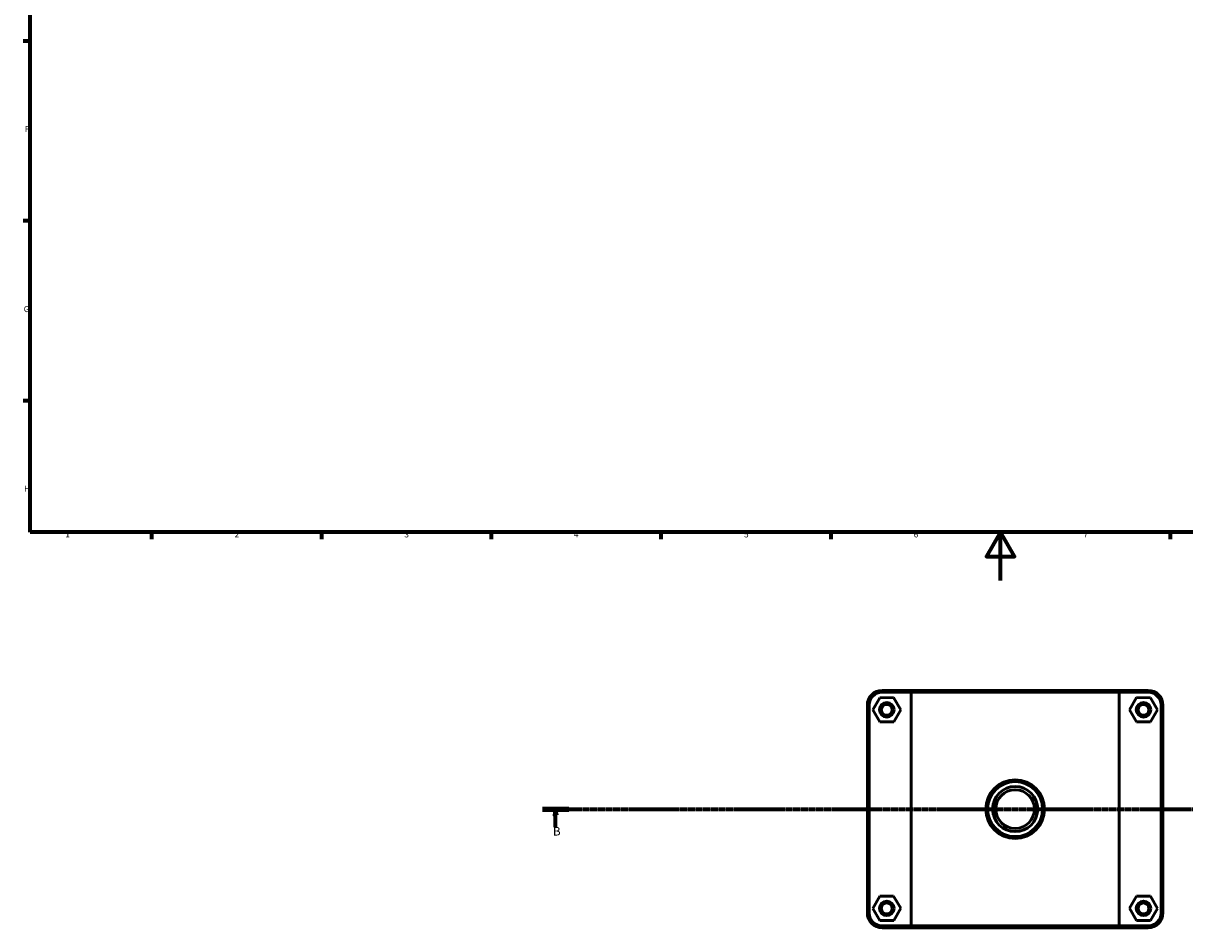
# Model space of a CAD drawing. Units: millimetres. Extents: x 0 to 902, y -143 to 1184.
# Drawn here: x 17 to 497, y -143 to 230 of the extents above; entities that cross this region are included whole.
import ezdxf

# ---------------------------------------------------------------- set-up
doc = ezdxf.new("R2010")
doc.units = ezdxf.units.MM
doc.linetypes.add('CHAIN', pattern=[0.7087, 0.4724, -0.0591, 0.1181, -0.0591])
for name, color, linetype, lineweight in [('Border (ISO)', 7, 'Continuous', 70), ('Section Line (ISO)', 7, 'CHAIN', 70), ('Visible (ISO)', 7, 'Continuous', 50), ('Visible Narrow (ISO)', 7, 'Continuous', 35)]:
    doc.layers.add(name, color=color, linetype=linetype, lineweight=lineweight)
doc.styles.add('Label Text (ISO)', font='tahoma.ttf')
doc.styles.add('Note Text (ISO)', font='tahoma.ttf')

# ---------------------------------------------------------------- blocks, each defined once
blk = doc.blocks.new('Borders Default Border')
at = {"layer": 'Border (ISO)'}
for p, q in [((20, 222.75), (17.1, 222.75)), ((20, 148.5), (17.1, 148.5)), ((20, 74.25), (17.1, 74.25)), ((70.08, 20), (70.08, 17.1)), ((140.17, 20), (140.17, 17.1)), ((210.25, 20), (210.25, 17.1)), ((280.33, 20), (280.33, 17.1)), ((350.42, 20), (350.42, 17.1)), ((490.58, 20), (490.58, 17.1))]:
    blk.add_line(p, q, dxfattribs=at)
at = {"layer": 'Border (ISO)', "flags": 128}
for points in [[(20, 20), (20, 574), (821, 574), (821, 20), (20, 20)], [(420.5, 0), (420.5, 20), (414.73, 10), (426.27, 10), (420.5, 20)]]:
    blk.add_lwpolyline(points, dxfattribs=at)
at = {"layer": 'Border (ISO)', "color": 232, "true_color": 0xca0064, "char_height": 2.5, "attachment_point": 7, "style": 'Note Text (ISO)'}
for s, insert in [('F', (17.7, 184.38)), ('G', (17.31, 110.08)), ('H', (17.44, 35.88)), ('1', (34.48, 17.1)), ('2', (104.37, 17.1)), ('3', (174.43, 17.05)), ('4', (244.42, 17.1)), ('5', (314.64, 17.05)), ('6', (384.66, 17.05)), ('7', (454.77, 17.1))]:
    blk.add_mtext(s, dxfattribs=dict(at, insert=insert))
blk = doc.blocks.new('2dTransSection0')
at = {"layer": 'Section Line (ISO)', "linetype": 'CHAIN'}
blk.add_line((231.38, -94.34), (836.56, -94.34), dxfattribs=at)
at = {"layer": 'Section Line (ISO)', "linetype": 'Continuous', "lineweight": 140}
blk.add_line((231.38, -94.34), (242.29, -94.34), dxfattribs=at)
at = {"layer": 'Section Line (ISO)', "linetype": 'Continuous'}
for p, q in [((236.84, -94.34), (236.34, -96.84)), ((236.84, -96.84), (236.84, -94.34)), ((237.34, -96.84), (236.84, -94.34)), ((236.34, -96.84), (237.34, -96.84)), ((236.84, -101.74), (236.84, -96.84))]:
    blk.add_line(p, q, dxfattribs=at)
at = {"layer": 'Section Line (ISO)', "linetype": 'Continuous', "flags": 128}
blk.add_lwpolyline([(237.34, -96.84), (236.84, -94.34), (236.34, -96.84), (237.34, -96.84)], dxfattribs=at)
at = {"layer": 'Section Line (ISO)'}
blk.add_solid([(237.34, -96.84), (236.84, -94.34), (236.34, -96.84), (237.34, -96.84)], dxfattribs=at)
at = {"layer": 'Section Line (ISO)', "insert": (235.77, -106.34), "char_height": 3.5, "attachment_point": 7, "style": 'Label Text (ISO)'}
blk.add_mtext('B', dxfattribs=at)

msp = doc.modelspace()

# ---------------------------------------------------------------- linework, layer by layer
at = {"layer": 'Visible (ISO)'}
for p, q in [((384.063, -45.34), (371.631, -45.34)), ((371.631, -46.09), (383.57, -46.09)), ((469.493, -46.09), (383.57, -46.09)), ((383.57, -46.09), (383.57, -142.59)), ((384.063, -45.34), (468.999, -45.34)), ((481.431, -45.34), (468.999, -45.34)), ((469.493, -46.09), (481.431, -46.09)), ((469.493, -142.59), (469.493, -46.09)), ((365.531, -51.44), (365.531, -137.24)), ((366.281, -137.24), (366.281, -51.44)), ((370.618, -48.356), (367.758, -53.371)), ((376.391, -48.325), (370.618, -48.356)), ((379.305, -53.31), (376.391, -48.325)), ((473.758, -53.31), (476.671, -48.325)), ((476.671, -48.325), (482.445, -48.356)), ((482.445, -48.356), (485.305, -53.371)), ((486.781, -51.44), (486.781, -137.24)), ((487.531, -137.24), (487.531, -51.44)), ((367.758, -53.371), (370.671, -58.356)), ((376.445, -58.325), (379.305, -53.31)), ((476.618, -58.325), (473.758, -53.31)), ((485.305, -53.371), (482.391, -58.356)), ((370.671, -58.356), (376.445, -58.325)), ((482.391, -58.356), (476.618, -58.325)), ((417.516, -96.688), (417.516, -91.993)), ((435.546, -91.993), (435.546, -96.688)), ((370.618, -130.356), (367.758, -135.371)), ((376.391, -130.325), (370.618, -130.356)), ((379.305, -135.31), (376.391, -130.325)), ((473.758, -135.31), (476.671, -130.325)), ((476.671, -130.325), (482.445, -130.356)), ((482.445, -130.356), (485.305, -135.371)), ((367.758, -135.371), (370.671, -140.356)), ((376.445, -140.325), (379.305, -135.31)), ((476.618, -140.325), (473.758, -135.31)), ((485.305, -135.371), (482.391, -140.356)), ((370.671, -140.356), (376.445, -140.325)), ((383.57, -142.59), (371.631, -142.59)), ((371.631, -143.34), (384.063, -143.34)), ((383.57, -142.59), (469.493, -142.59)), ((468.999, -143.34), (384.063, -143.34)), ((468.999, -143.34), (481.431, -143.34)), ((481.431, -142.59), (469.493, -142.59)), ((482.391, -140.356), (476.618, -140.325))]:
    msp.add_line(p, q, dxfattribs=at)
for centre, radius in [((373.531, -53.34), 3), ((373.531, -53.34), 2.25), ((479.531, -53.34), 3), ((479.531, -53.34), 2.25), ((426.531, -94.34), 12.11), ((426.531, -94.34), 11.36), ((426.531, -94.34), 9.316), ((426.531, -94.34), 8), ((426.531, -94.34), 8), ((373.531, -135.34), 3), ((373.531, -135.34), 2.25), ((479.531, -135.34), 3), ((479.531, -135.34), 2.25)]:
    msp.add_circle(centre, radius, dxfattribs=at)
for centre, radius, start, end in [((371.631, -51.44), 6.1, 90, 180), ((371.631, -51.44), 5.35, 90, 180), ((481.431, -51.44), 6.1, 0, 90), ((481.431, -51.44), 5.35, 0, 90), ((371.631, -137.24), 6.1, 180, 270), ((371.631, -137.24), 5.35, 180, 270), ((481.431, -137.24), 6.1, 270, 0), ((481.431, -137.24), 5.35, 270, 0)]:
    msp.add_arc(centre, radius, start, end, dxfattribs=at)
for points in [[(384.063, -45.34), (383.898, -45.59), (383.733, -45.84), (383.57, -46.09)], [(468.999, -45.34), (469.164, -45.59), (469.329, -45.84), (469.493, -46.09)], [(384.063, -143.34), (383.898, -143.091), (383.733, -142.841), (383.57, -142.59)], [(468.999, -143.34), (469.164, -143.091), (469.329, -142.841), (469.493, -142.59)]]:
    msp.add_open_spline(points, degree=3, dxfattribs=at)
at = {"layer": 'Visible Narrow (ISO)'}
for p, q in [((371.631, -46.053), (371.631, -45.378)), ((481.431, -46.053), (481.431, -45.378)), ((366.244, -51.44), (365.569, -51.44)), ((486.819, -51.44), (487.494, -51.44)), ((366.244, -137.24), (365.569, -137.24)), ((486.819, -137.24), (487.494, -137.24)), ((371.631, -142.628), (371.631, -143.303)), ((481.431, -142.628), (481.431, -143.303))]:
    msp.add_line(p, q, dxfattribs=at)

# ---------------------------------------------------------------- block references
msp.add_blockref('Borders Default Border', (0, 0))
at = {"layer": 'Section Line (ISO)'}
msp.add_blockref('2dTransSection0', (0, 0), dxfattribs=at)

doc.saveas('drawing.dxf')
